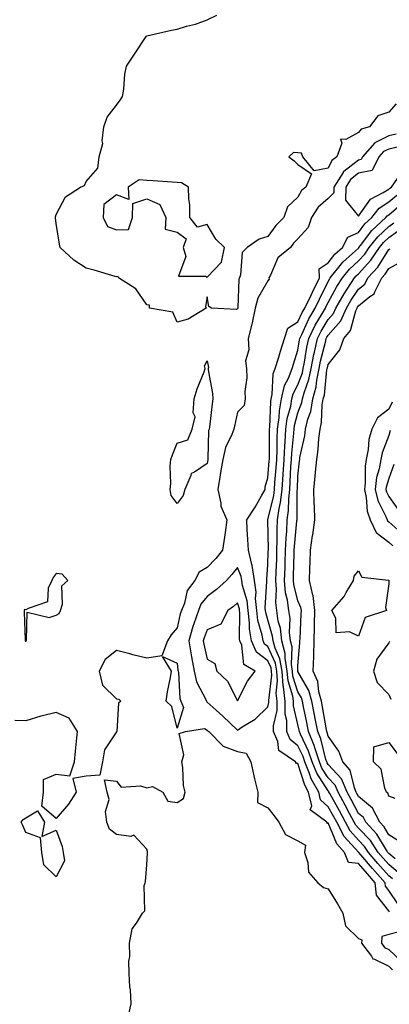
# Model space of a CAD drawing. Units: inches. Extents: x 947363 to 950003, y 7374458 to 7377098.
# Drawn here: x 948136 to 948258, y 7375352 to 7375677 of the extents above; entities that cross this region are included whole.
import ezdxf

# ---------------------------------------------------------------- set-up
doc = ezdxf.new("R2010")
doc.units = ezdxf.units.IN
doc.header["$MEASUREMENT"] = 0
doc.layers.add('Contour_94737374', color=7, linetype='Continuous', true_color=0x667ae3)

msp = doc.modelspace()

# ---------------------------------------------------------------- linework, layer by layer
at = {"layer": 'Contour_94737374'}
for points in [[(948260.47, 7375649.5, 3347), (948258.05, 7375646.72, 3347), (948254.43, 7375645.54, 3347), (948251.67, 7375641.92, 3347), (948248.91, 7375641.06, 3347), (948248.05, 7375640, 3347), (948243.82, 7375637.69, 3347), (948242.12, 7375637.84, 3347), (948242.56, 7375636.43, 3347), (948240.9, 7375631.92, 3347), (948239.21, 7375630.76, 3347), (948238.05, 7375628.22, 3347), (948233.4, 7375627.27, 3347), (948229.68, 7375631.92, 3347), (948229.24, 7375633.11, 3347), (948228.05, 7375633.3, 3347), (948226.56, 7375633.42, 3347), (948224.99, 7375631.92, 3347), (948226.75, 7375630.62, 3347), (948228.05, 7375629.47, 3347), (948232.49, 7375626.37, 3347), (948230.66, 7375621.92, 3347), (948229.18, 7375620.79, 3347), (948228.05, 7375618.62, 3347), (948224.56, 7375615.4, 3347), (948223.34, 7375611.92, 3347), (948220.73, 7375609.25, 3347), (948218.05, 7375605.61, 3347), (948215.2, 7375604.77, 3347), (948211.19, 7375601.92, 3347), (948209.61, 7375600.36, 3347), (948209.09, 7375592.96, 3347), (948208.7, 7375591.92, 3347), (948208.51, 7375591.46, 3347), (948208.16, 7375582.02, 3347), (948208.13, 7375581.92, 3347), (948208.12, 7375581.86, 3347), (948208.05, 7375581.64, 3347), (948207.59, 7375581.46, 3347), (948199.46, 7375581.92, 3347), (948198.55, 7375582.41, 3347), (948198.05, 7375585.67, 3347), (948197.46, 7375582.5, 3347), (948197.7, 7375581.92, 3347), (948191.69, 7375578.28, 3347), (948188.05, 7375577.24, 3347), (948186.67, 7375580.54, 3347), (948178.99, 7375581.92, 3347), (948178.99, 7375582.86, 3347), (948178.05, 7375582.99, 3347), (948174.43, 7375588.3, 3347), (948168.66, 7375591.92, 3347), (948168.56, 7375592.43, 3347), (948168.05, 7375592.28, 3347), (948167.55, 7375592.42, 3347), (948160.63, 7375594.5, 3347), (948158.05, 7375595.17, 3347), (948153.96, 7375597.83, 3347), (948149.39, 7375601.92, 3347), (948149.2, 7375603.07, 3347), (948148.05, 7375609.88, 3347), (948147.89, 7375611.76, 3347), (948147.9, 7375611.92, 3347), (948147.89, 7375612.08, 3347), (948148.05, 7375612.83, 3347), (948151.21, 7375618.76, 3347), (948156.14, 7375621.92, 3347), (948157.49, 7375622.48, 3347), (948158.05, 7375623.74, 3347), (948161.82, 7375628.15, 3347), (948162.35, 7375631.92, 3347), (948163.57, 7375636.4, 3347), (948163.32, 7375637.19, 3347), (948163.8, 7375641.92, 3347), (948164.93, 7375645.03, 3347), (948168.05, 7375649.08, 3347), (948169.23, 7375650.74, 3347), (948170, 7375651.92, 3347), (948170.41, 7375654.28, 3347), (948170.74, 7375659.23, 3347), (948171.34, 7375661.92, 3347), (948174.02, 7375665.95, 3347), (948177.86, 7375671.74, 3347), (948177.99, 7375671.92, 3347), (948178.03, 7375671.94, 3347), (948186.17, 7375673.81, 3347), (948188.05, 7375674.12, 3347), (948191.22, 7375675.1, 3347), (948194.17, 7375675.8, 3347), (948198.05, 7375677.24, 3347), (948201.17, 7375678.8, 3347)], [(948260.53, 7375639.44, 3348), (948258.05, 7375638.93, 3348), (948253.41, 7375636.56, 3348), (948249.34, 7375631.92, 3348), (948248.91, 7375631.06, 3348), (948248.05, 7375630.89, 3348), (948243.25, 7375627.11, 3348), (948243.01, 7375626.96, 3348), (948242.95, 7375626.82, 3348), (948239.94, 7375621.92, 3348), (948239.89, 7375620.08, 3348), (948238.05, 7375618.12, 3348), (948234.67, 7375615.3, 3348), (948232.49, 7375611.92, 3348), (948231.38, 7375608.59, 3348), (948228.05, 7375604.81, 3348), (948226.61, 7375603.35, 3348), (948225.52, 7375601.92, 3348), (948221.42, 7375598.55, 3348), (948218.94, 7375592.81, 3348), (948218.42, 7375591.92, 3348), (948218.49, 7375591.49, 3348), (948218.05, 7375590.93, 3348), (948214.72, 7375585.25, 3348), (948213.9, 7375581.92, 3348), (948212.88, 7375577.09, 3348), (948212.74, 7375576.61, 3348), (948211.6, 7375571.92, 3348), (948211.85, 7375568.12, 3348), (948210.64, 7375564.51, 3348), (948211.05, 7375561.92, 3348), (948211.1, 7375558.88, 3348), (948210.5, 7375554.37, 3348), (948210.55, 7375551.92, 3348), (948210.24, 7375549.74, 3348), (948208.05, 7375547.53, 3348), (948207.02, 7375542.94, 3348), (948206.86, 7375541.92, 3348), (948206.21, 7375540.09, 3348), (948204.08, 7375535.89, 3348), (948203.23, 7375531.92, 3348), (948202.38, 7375527.6, 3348), (948202.2, 7375526.07, 3348), (948201.49, 7375521.92, 3348), (948202.53, 7375517.44, 3348), (948202.53, 7375516.4, 3348), (948204.49, 7375511.92, 3348), (948203.92, 7375507.79, 3348), (948203.78, 7375506.19, 3348), (948203.13, 7375501.92, 3348), (948200.86, 7375499.11, 3348), (948198.05, 7375496.11, 3348), (948195.34, 7375494.62, 3348), (948193.92, 7375491.92, 3348), (948191.43, 7375488.54, 3348), (948190.49, 7375484.36, 3348), (948189.51, 7375481.92, 3348), (948189.14, 7375480.83, 3348), (948188.05, 7375476.18, 3348), (948186.11, 7375473.86, 3348), (948184.93, 7375471.92, 3348), (948183.02, 7375466.95, 3348), (948178.05, 7375466.17, 3348), (948173.42, 7375467.29, 3348), (948172.39, 7375467.59, 3348), (948168.05, 7375468.72, 3348), (948164.26, 7375465.7, 3348), (948162.26, 7375461.92, 3348), (948163.35, 7375457.22, 3348), (948168.05, 7375452.78, 3348), (948168.78, 7375452.66, 3348), (948169.42, 7375451.92, 3348), (948168.66, 7375451.31, 3348), (948168.09, 7375441.96, 3348), (948168.07, 7375441.92, 3348), (948168.07, 7375441.9, 3348), (948168.05, 7375441.78, 3348), (948164.09, 7375435.89, 3348), (948163.4, 7375431.92, 3348), (948162.51, 7375427.45, 3348), (948158.05, 7375427.18, 3348), (948153.6, 7375426.38, 3348), (948154.71, 7375421.92, 3348), (948152.11, 7375417.86, 3348), (948148.05, 7375413.16, 3348), (948143.38, 7375417.25, 3348), (948143.84, 7375421.92, 3348), (948143.92, 7375426.05, 3348), (948148.05, 7375427.78, 3348), (948152.65, 7375427.32, 3348), (948154.14, 7375431.92, 3348), (948154.51, 7375435.45, 3348), (948154.83, 7375438.69, 3348), (948155.16, 7375441.92, 3348), (948152.43, 7375446.31, 3348), (948148.05, 7375448.19, 3348), (948143.15, 7375447.01, 3348), (948142.98, 7375446.99, 3348), (948138.05, 7375445.44, 3348), (948134.42, 7375445.55, 3348)], [(948258.33, 7375382.21, 3348), (948258.05, 7375382.63, 3348), (948253.99, 7375387.86, 3348), (948253.58, 7375391.92, 3348), (948251, 7375394.87, 3348), (948248.05, 7375398.29, 3348), (948244.77, 7375398.64, 3348), (948243.39, 7375401.92, 3348), (948240.9, 7375404.77, 3348), (948238.05, 7375411.7, 3348), (948237.68, 7375411.55, 3348), (948237.54, 7375411.92, 3348), (948232.12, 7375415.99, 3348), (948232.58, 7375417.39, 3348), (948231.57, 7375421.92, 3348), (948230.29, 7375424.16, 3348), (948228.05, 7375431.4, 3348), (948227.51, 7375431.39, 3348), (948227.21, 7375431.92, 3348), (948221.76, 7375435.63, 3348), (948221.37, 7375438.6, 3348), (948219.92, 7375441.92, 3348), (948219.92, 7375443.79, 3348), (948221.13, 7375448.85, 3348), (948221.13, 7375451.92, 3348), (948220.79, 7375454.66, 3348), (948221.3, 7375458.67, 3348), (948221.05, 7375461.92, 3348), (948220.62, 7375464.49, 3348), (948218.05, 7375470.05, 3348), (948217, 7375470.86, 3348), (948216.53, 7375471.92, 3348), (948216.23, 7375473.74, 3348), (948214.82, 7375478.69, 3348), (948214.43, 7375481.92, 3348), (948214.04, 7375485.94, 3348), (948214.17, 7375488.04, 3348), (948213.62, 7375491.92, 3348), (948212.94, 7375496.81, 3348), (948212.79, 7375497.19, 3348), (948211.71, 7375501.92, 3348), (948211.52, 7375505.39, 3348), (948211.29, 7375508.68, 3348), (948211.11, 7375511.92, 3348), (948213.9, 7375516.07, 3348), (948216.01, 7375519.88, 3348), (948217.2, 7375521.92, 3348), (948217.15, 7375522.82, 3348), (948218.05, 7375525.76, 3348), (948218.56, 7375531.41, 3348), (948218.6, 7375531.92, 3348), (948218.63, 7375532.49, 3348), (948218.6, 7375541.38, 3348), (948218.63, 7375541.92, 3348), (948218.71, 7375542.59, 3348), (948219.04, 7375550.93, 3348), (948219.21, 7375551.92, 3348), (948219.55, 7375553.42, 3348), (948219.8, 7375560.17, 3348), (948220.45, 7375561.92, 3348), (948221.56, 7375565.43, 3348), (948222.27, 7375567.7, 3348), (948223.61, 7375571.92, 3348), (948224.72, 7375575.25, 3348), (948228.05, 7375577.37, 3348), (948229.46, 7375580.51, 3348), (948230.27, 7375581.92, 3348), (948232.37, 7375586.23, 3348), (948232.81, 7375587.16, 3348), (948235.15, 7375591.92, 3348), (948235.09, 7375594.88, 3348), (948238.05, 7375596.9, 3348), (948240.25, 7375599.72, 3348), (948242.74, 7375601.92, 3348), (948244.54, 7375605.43, 3348), (948248.05, 7375606.93, 3348), (948250.19, 7375609.78, 3348), (948252.47, 7375611.92, 3348), (948254.95, 7375615.01, 3348), (948258.05, 7375617.03, 3348), (948260.7, 7375619.28, 3348)], [(948261.04, 7375384.91, 3347), (948258.05, 7375389.39, 3347), (948256.95, 7375390.82, 3347), (948256.83, 7375391.92, 3347), (948252.74, 7375396.61, 3347), (948248.79, 7375401.17, 3347), (948248.15, 7375401.92, 3347), (948248.11, 7375401.98, 3347), (948248.05, 7375402.05, 3347), (948243.35, 7375407.23, 3347), (948240.87, 7375411.92, 3347), (948239.9, 7375413.76, 3347), (948238.05, 7375417.06, 3347), (948235.51, 7375419.38, 3347), (948234.94, 7375421.92, 3347), (948232.43, 7375426.3, 3347), (948231.89, 7375428.08, 3347), (948230.33, 7375431.92, 3347), (948229.76, 7375433.63, 3347), (948228.05, 7375437.21, 3347), (948225.47, 7375439.34, 3347), (948224.34, 7375441.92, 3347), (948224.35, 7375445.62, 3347), (948223.85, 7375447.72, 3347), (948223.86, 7375451.92, 3347), (948223.27, 7375456.69, 3347), (948223.17, 7375457.04, 3347), (948222.79, 7375461.92, 3347), (948222.1, 7375465.97, 3347), (948220.48, 7375469.49, 3347), (948219.79, 7375471.92, 3347), (948219.62, 7375473.49, 3347), (948218.05, 7375478.87, 3347), (948217.38, 7375481.24, 3347), (948217.29, 7375481.92, 3347), (948217.21, 7375482.76, 3347), (948217.79, 7375491.66, 3347), (948217.76, 7375491.92, 3347), (948217.71, 7375492.26, 3347), (948218.05, 7375497.08, 3347), (948218.24, 7375501.73, 3347), (948218.25, 7375501.92, 3347), (948218.25, 7375502.12, 3347), (948218.07, 7375511.9, 3347), (948218.07, 7375511.92, 3347), (948218.08, 7375511.94, 3347), (948220.01, 7375519.95, 3347), (948220.23, 7375521.92, 3347), (948220.39, 7375524.26, 3347), (948220.83, 7375529.13, 3347), (948221.02, 7375531.92, 3347), (948221.17, 7375535.04, 3347), (948221.16, 7375538.81, 3347), (948221.33, 7375541.92, 3347), (948221.86, 7375545.73, 3347), (948221.95, 7375548.02, 3347), (948222.64, 7375551.92, 3347), (948223.64, 7375556.33, 3347), (948224.95, 7375558.82, 3347), (948226.11, 7375561.92, 3347), (948226.58, 7375563.39, 3347), (948228.05, 7375567.99, 3347), (948228.58, 7375571.39, 3347), (948228.69, 7375571.92, 3347), (948229.32, 7375573.19, 3347), (948231.63, 7375578.34, 3347), (948233.69, 7375581.92, 3347), (948235.12, 7375584.85, 3347), (948238.05, 7375590.78, 3347), (948238.45, 7375591.52, 3347), (948238.7, 7375591.92, 3347), (948241.56, 7375595.42, 3347), (948242.86, 7375597.1, 3347), (948246.11, 7375599.98, 3347), (948248.05, 7375601.73, 3347), (948248.14, 7375601.83, 3347), (948248.2, 7375601.92, 3347), (948248.74, 7375602.61, 3347), (948252.42, 7375607.54, 3347), (948257.12, 7375611.92, 3347), (948257.53, 7375612.44, 3347), (948258.05, 7375612.77, 3347), (948262.99, 7375616.97, 3347)], [(948259.3, 7375393.17, 3346), (948258.05, 7375394.23, 3346), (948254.47, 7375398.33, 3346), (948251.36, 7375401.92, 3346), (948250.05, 7375403.92, 3346), (948248.05, 7375406.04, 3346), (948245.26, 7375409.12, 3346), (948243.77, 7375411.92, 3346), (948241.79, 7375415.66, 3346), (948238.59, 7375421.39, 3346), (948238.29, 7375421.92, 3346), (948238.22, 7375422.09, 3346), (948238.05, 7375422.27, 3346), (948234.27, 7375428.14, 3346), (948232.73, 7375431.92, 3346), (948231.58, 7375435.45, 3346), (948228.88, 7375441.09, 3346), (948228.54, 7375441.92, 3346), (948228.46, 7375442.33, 3346), (948228.05, 7375444.23, 3346), (948226.59, 7375450.45, 3346), (948226.59, 7375451.92, 3346), (948226.38, 7375453.59, 3346), (948224.78, 7375458.65, 3346), (948224.52, 7375461.92, 3346), (948223.8, 7375466.17, 3346), (948223.86, 7375467.73, 3346), (948222.68, 7375471.92, 3346), (948222.22, 7375476.09, 3346), (948221.54, 7375478.43, 3346), (948221.01, 7375481.92, 3346), (948220.7, 7375484.57, 3346), (948220.98, 7375488.99, 3346), (948220.74, 7375491.92, 3346), (948220.83, 7375494.7, 3346), (948221, 7375498.97, 3346), (948221.1, 7375501.92, 3346), (948221.22, 7375505.1, 3346), (948221.16, 7375508.81, 3346), (948221.29, 7375511.92, 3346), (948221.82, 7375515.69, 3346), (948222.3, 7375517.67, 3346), (948222.77, 7375521.92, 3346), (948223.11, 7375526.86, 3346), (948223.12, 7375526.99, 3346), (948223.44, 7375531.92, 3346), (948223.66, 7375536.31, 3346), (948223.8, 7375537.67, 3346), (948224.04, 7375541.92, 3346), (948224.52, 7375545.44, 3346), (948225.64, 7375549.51, 3346), (948226.07, 7375551.92, 3346), (948226.43, 7375553.54, 3346), (948228.05, 7375556.6, 3346), (948229.49, 7375560.48, 3346), (948229.79, 7375561.92, 3346), (948230.21, 7375564.08, 3346), (948230.98, 7375569, 3346), (948231.6, 7375571.92, 3346), (948233.72, 7375576.25, 3346), (948235.84, 7375579.72, 3346), (948237.12, 7375581.92, 3346), (948237.42, 7375582.55, 3346), (948238.05, 7375583.81, 3346), (948240.88, 7375589.09, 3346), (948242.72, 7375591.92, 3346), (948245.11, 7375594.86, 3346), (948248.05, 7375597.52, 3346), (948250.17, 7375599.8, 3346), (948251.59, 7375601.92, 3346), (948254.42, 7375605.55, 3346), (948258.05, 7375608.97, 3346), (948259.8, 7375610.17, 3346)], [(948261.28, 7375395.16, 3345), (948258.05, 7375397.92, 3345), (948256.18, 7375400.05, 3345), (948254.57, 7375401.92, 3345), (948252, 7375405.87, 3345), (948248.05, 7375410.03, 3345), (948247.15, 7375411.02, 3345), (948246.67, 7375411.92, 3345), (948245.11, 7375414.86, 3345), (948243.69, 7375417.56, 3345), (948241.29, 7375421.92, 3345), (948240.32, 7375424.19, 3345), (948238.05, 7375426.64, 3345), (948235.98, 7375429.85, 3345), (948235.14, 7375431.92, 3345), (948233.72, 7375436.25, 3345), (948233.45, 7375437.32, 3345), (948231.56, 7375441.92, 3345), (948231, 7375444.87, 3345), (948229.88, 7375450.1, 3345), (948229.51, 7375451.92, 3345), (948229.19, 7375453.06, 3345), (948228.05, 7375455.03, 3345), (948226.39, 7375460.26, 3345), (948226.26, 7375461.92, 3345), (948225.9, 7375464.07, 3345), (948226.12, 7375469.98, 3345), (948225.57, 7375471.92, 3345), (948225.26, 7375474.71, 3345), (948225.43, 7375479.3, 3345), (948225.03, 7375481.92, 3345), (948224.62, 7375485.34, 3345), (948223.97, 7375487.84, 3345), (948223.63, 7375491.92, 3345), (948223.77, 7375496.2, 3345), (948223.82, 7375497.69, 3345), (948223.96, 7375501.92, 3345), (948224.11, 7375505.86, 3345), (948224.35, 7375508.22, 3345), (948224.51, 7375511.92, 3345), (948224.94, 7375515.02, 3345), (948224.97, 7375518.84, 3345), (948225.31, 7375521.92, 3345), (948225.49, 7375524.48, 3345), (948225.72, 7375529.58, 3345), (948225.86, 7375531.92, 3345), (948225.97, 7375534, 3345), (948226.66, 7375540.53, 3345), (948226.74, 7375541.92, 3345), (948226.9, 7375543.07, 3345), (948228.05, 7375547.27, 3345), (948229.29, 7375550.68, 3345), (948229.51, 7375551.92, 3345), (948230.05, 7375553.92, 3345), (948231.67, 7375558.3, 3345), (948232.42, 7375561.92, 3345), (948233.34, 7375566.63, 3345), (948233.55, 7375567.41, 3345), (948234.51, 7375571.92, 3345), (948235.68, 7375574.29, 3345), (948238.05, 7375578.18, 3345), (948239.81, 7375580.16, 3345), (948240.59, 7375581.92, 3345), (948243.28, 7375586.68, 3345), (948244.27, 7375588.14, 3345), (948246.72, 7375591.92, 3345), (948247.32, 7375592.65, 3345), (948248.05, 7375593.31, 3345), (948252.19, 7375597.78, 3345), (948254.97, 7375601.92, 3345), (948256.32, 7375603.65, 3345), (948258.05, 7375605.28, 3345), (948261.99, 7375607.98, 3345)], [(948260.14, 7375399.83, 3344), (948258.05, 7375401.62, 3344), (948257.91, 7375401.78, 3344), (948257.79, 7375401.92, 3344), (948257.29, 7375402.68, 3344), (948254.14, 7375408.01, 3344), (948250.47, 7375411.92, 3344), (948249.66, 7375413.53, 3344), (948248.05, 7375414.87, 3344), (948245.63, 7375419.49, 3344), (948244.29, 7375421.92, 3344), (948242.42, 7375426.28, 3344), (948238.05, 7375431.01, 3344), (948237.7, 7375431.56, 3344), (948237.55, 7375431.92, 3344), (948237.31, 7375432.67, 3344), (948235.6, 7375439.46, 3344), (948234.58, 7375441.92, 3344), (948233.76, 7375446.2, 3344), (948233.55, 7375447.42, 3344), (948232.66, 7375451.92, 3344), (948231.66, 7375455.53, 3344), (948228.05, 7375461.73, 3344), (948228, 7375461.87, 3344), (948228, 7375461.92, 3344), (948227.99, 7375461.98, 3344), (948228.05, 7375463.64, 3344), (948228.68, 7375471.28, 3344), (948228.71, 7375471.92, 3344), (948228.72, 7375472.6, 3344), (948229.14, 7375480.83, 3344), (948229.16, 7375481.92, 3344), (948229.04, 7375482.91, 3344), (948228.05, 7375485.12, 3344), (948226.64, 7375490.51, 3344), (948226.52, 7375491.92, 3344), (948226.58, 7375493.4, 3344), (948226.78, 7375500.65, 3344), (948226.82, 7375501.92, 3344), (948226.87, 7375503.1, 3344), (948227.72, 7375511.59, 3344), (948227.74, 7375511.92, 3344), (948227.78, 7375512.2, 3344), (948227.83, 7375521.69, 3344), (948227.84, 7375521.92, 3344), (948227.86, 7375522.11, 3344), (948228.05, 7375526.36, 3344), (948228.56, 7375531.41, 3344), (948228.61, 7375531.92, 3344), (948228.7, 7375532.58, 3344), (948230.26, 7375539.71, 3344), (948230.54, 7375541.92, 3344), (948231.32, 7375545.19, 3344), (948232.25, 7375547.72, 3344), (948232.96, 7375551.92, 3344), (948234.06, 7375555.92, 3344), (948234.28, 7375558.15, 3344), (948235.07, 7375561.92, 3344), (948235.55, 7375564.42, 3344), (948237.25, 7375571.12, 3344), (948237.42, 7375571.92, 3344), (948237.63, 7375572.34, 3344), (948238.05, 7375573.03, 3344), (948242.23, 7375577.74, 3344), (948244.09, 7375581.92, 3344), (948245.52, 7375584.45, 3344), (948248.05, 7375588.21, 3344), (948250.11, 7375589.86, 3344), (948251.15, 7375591.92, 3344), (948254.45, 7375595.52, 3344), (948258.05, 7375601.35, 3344), (948258.42, 7375601.55, 3344)], [(948261.66, 7375405.54, 3343), (948258.05, 7375407.81, 3343), (948256.53, 7375410.39, 3343), (948255.09, 7375411.92, 3343), (948252.72, 7375416.59, 3343), (948248.05, 7375420.49, 3343), (948247.56, 7375421.43, 3343), (948247.29, 7375421.92, 3343), (948246.71, 7375423.26, 3343), (948245.33, 7375429.19, 3343), (948242.92, 7375431.92, 3343), (948241.61, 7375435.48, 3343), (948238.05, 7375440.36, 3343), (948237.74, 7375441.61, 3343), (948237.61, 7375441.92, 3343), (948237.5, 7375442.47, 3343), (948236.17, 7375450.05, 3343), (948235.8, 7375451.92, 3343), (948234.94, 7375455.02, 3343), (948234.59, 7375458.46, 3343), (948233.03, 7375461.92, 3343), (948233.25, 7375466.73, 3343), (948233.25, 7375467.11, 3343), (948233.44, 7375471.92, 3343), (948233.56, 7375476.42, 3343), (948233.55, 7375477.42, 3343), (948233.66, 7375481.92, 3343), (948233.02, 7375486.89, 3343), (948232.98, 7375486.99, 3343), (948231.85, 7375491.92, 3343), (948231.93, 7375495.8, 3343), (948232.08, 7375497.89, 3343), (948232.16, 7375501.92, 3343), (948232.9, 7375506.77, 3343), (948232.95, 7375507.01, 3343), (948233.6, 7375511.92, 3343), (948233.47, 7375516.5, 3343), (948233.42, 7375517.29, 3343), (948233.3, 7375521.92, 3343), (948233.73, 7375526.24, 3343), (948233.87, 7375527.74, 3343), (948234.28, 7375531.92, 3343), (948234.77, 7375535.2, 3343), (948234.97, 7375538.85, 3343), (948235.37, 7375541.92, 3343), (948235.88, 7375544.08, 3343), (948236.08, 7375549.95, 3343), (948236.42, 7375551.92, 3343), (948236.77, 7375553.2, 3343), (948237.62, 7375561.49, 3343), (948237.71, 7375561.92, 3343), (948237.77, 7375562.21, 3343), (948238.05, 7375563.34, 3343), (948241.88, 7375568.09, 3343), (948243.19, 7375571.92, 3343), (948245.4, 7375574.57, 3343), (948247.21, 7375581.08, 3343), (948247.58, 7375581.92, 3343), (948247.76, 7375582.22, 3343), (948248.05, 7375582.66, 3343), (948251.85, 7375585.72, 3343), (948253.27, 7375586.69, 3343), (948253.44, 7375587.31, 3343), (948255.77, 7375591.92, 3343), (948256.87, 7375593.11, 3343), (948258.05, 7375595.02, 3343), (948262.47, 7375597.5, 3343)], [(948259.15, 7375550.81, 3343), (948258.05, 7375548.57, 3343), (948254.32, 7375545.65, 3343), (948252.46, 7375541.92, 3343), (948251.53, 7375538.45, 3343), (948251.27, 7375535.14, 3343), (948250.63, 7375531.92, 3343), (948250.26, 7375529.71, 3343), (948250.31, 7375524.17, 3343), (948250.02, 7375521.92, 3343), (948250.62, 7375519.35, 3343), (948250.88, 7375514.75, 3343), (948251.92, 7375511.92, 3343), (948253.9, 7375507.77, 3343), (948258.05, 7375504.56, 3343), (948259.46, 7375503.33, 3343)], [(948258.51, 7375541.46, 3344), (948258.05, 7375539.79, 3344), (948255.87, 7375534.09, 3344), (948255.44, 7375531.92, 3344), (948254.92, 7375528.78, 3344), (948254.06, 7375525.91, 3344), (948253.56, 7375521.92, 3344), (948254.41, 7375518.27, 3344), (948257.19, 7375512.78, 3344), (948257.5, 7375511.92, 3344), (948257.68, 7375511.55, 3344), (948258.05, 7375511.27, 3344), (948263.03, 7375506.9, 3344)], [(948259.74, 7375530.23, 3345), (948258.05, 7375525.62, 3345), (948257.2, 7375522.77, 3345), (948257.09, 7375521.92, 3345), (948257.28, 7375521.15, 3345), (948258.05, 7375519.62, 3345), (948261.27, 7375515.14, 3345)], [(948258.32, 7375471.65, 3343), (948258.05, 7375471.31, 3343), (948254.11, 7375465.86, 3343), (948253, 7375461.92, 3343), (948254.27, 7375458.14, 3343), (948258.05, 7375454.12, 3343), (948258.78, 7375452.65, 3343)], [(948171.96, 7375348.01, 3348), (948172.88, 7375351.92, 3348), (948172.64, 7375356.51, 3348), (948172.49, 7375357.47, 3348), (948172.2, 7375361.92, 3348), (948172.14, 7375366.01, 3348), (948172.4, 7375367.57, 3348), (948172.36, 7375371.92, 3348), (948173.24, 7375376.73, 3348), (948174.67, 7375378.54, 3348), (948176.6, 7375381.92, 3348), (948177.38, 7375382.6, 3348), (948177.18, 7375391.05, 3348), (948177.47, 7375391.92, 3348), (948177.62, 7375392.35, 3348), (948178.05, 7375397.82, 3348), (948178.31, 7375401.66, 3348), (948178.34, 7375401.92, 3348), (948178.34, 7375402.21, 3348), (948178.05, 7375403.02, 3348), (948173.75, 7375407.62, 3348), (948172.81, 7375407.17, 3348), (948168.05, 7375407.89, 3348), (948165.75, 7375409.62, 3348), (948164.83, 7375411.92, 3348), (948164.45, 7375415.52, 3348), (948165.61, 7375419.48, 3348), (948164.94, 7375421.92, 3348), (948164.02, 7375425.95, 3348), (948168.05, 7375425.57, 3348), (948169.62, 7375423.49, 3348), (948175.95, 7375424.02, 3348), (948178.05, 7375423.33, 3348), (948179.92, 7375423.8, 3348), (948183.38, 7375421.92, 3348), (948185.06, 7375418.93, 3348), (948188.05, 7375418.49, 3348), (948190.14, 7375419.83, 3348), (948190.71, 7375421.92, 3348), (948190.21, 7375424.08, 3348), (948189.93, 7375430.04, 3348), (948189.61, 7375431.92, 3348), (948190.35, 7375434.22, 3348), (948188.73, 7375441.24, 3348), (948190.9, 7375441.92, 3348), (948197.09, 7375442.88, 3348), (948198.05, 7375442.39, 3348), (948198.29, 7375442.16, 3348), (948198.56, 7375441.92, 3348), (948203.26, 7375437.14, 3348), (948208.05, 7375435.3, 3348), (948210.86, 7375434.73, 3348), (948212.44, 7375431.92, 3348), (948213.41, 7375427.28, 3348), (948213.72, 7375426.25, 3348), (948214.78, 7375421.92, 3348), (948214.61, 7375418.48, 3348), (948218.05, 7375416.71, 3348), (948220.16, 7375414.03, 3348), (948221.77, 7375411.92, 3348), (948223.96, 7375407.83, 3348), (948228.05, 7375405.81, 3348), (948230.5, 7375404.37, 3348), (948230.18, 7375401.92, 3348), (948231.33, 7375398.64, 3348), (948231.56, 7375395.43, 3348), (948234.63, 7375391.92, 3348), (948236.5, 7375390.36, 3348), (948238.05, 7375389.93, 3348), (948241.12, 7375384.98, 3348), (948242.85, 7375381.92, 3348), (948243.8, 7375377.67, 3348), (948248.05, 7375373.51, 3348), (948249.19, 7375373.06, 3348), (948249.09, 7375371.92, 3348), (948252.32, 7375367.65, 3348), (948252.85, 7375366.72, 3348), (948253.34, 7375366.63, 3348), (948258.05, 7375364.35, 3348), (948259.3, 7375363.17, 3348)], [(948260.14, 7375419.83, 3342), (948258.05, 7375420.53, 3342), (948257.75, 7375421.62, 3342), (948257.33, 7375421.92, 3342), (948256.79, 7375423.18, 3342), (948255.58, 7375429.45, 3342), (948253.03, 7375431.92, 3342), (948253.11, 7375436.86, 3342), (948258.05, 7375438.27, 3342), (948260.8, 7375434.68, 3342)], [(948261.93, 7375375.79, 3349), (948258.05, 7375374.84, 3349), (948255.82, 7375374.14, 3349), (948255.63, 7375371.92, 3349), (948256.67, 7375370.54, 3349), (948258.05, 7375369.88, 3349), (948262.14, 7375366.01, 3349)]]:
    msp.add_polyline3d(points, dxfattribs=at)
for points in [[(948258.05, 7375621.29, 3349), (948258.39, 7375621.58, 3349), (948258.92, 7375621.92, 3349), (948260.93, 7375624.8, 3349), (948262.29, 7375627.68, 3349), (948264.17, 7375628.04, 3349), (948268.05, 7375629.98, 3349), (948269.18, 7375630.79, 3349), (948271.65, 7375631.92, 3349), (948272.34, 7375636.21, 3349), (948268.05, 7375636.13, 3349), (948265.31, 7375634.66, 3349), (948261.36, 7375635.23, 3349), (948258.05, 7375634.54, 3349), (948256.31, 7375633.66, 3349), (948254.79, 7375631.92, 3349), (948252.53, 7375627.44, 3349), (948248.05, 7375626.54, 3349), (948245.46, 7375624.51, 3349), (948243.88, 7375621.92, 3349), (948243.74, 7375617.61, 3349), (948248.05, 7375612.34, 3349), (948252.06, 7375617.9, 3349), (948256.24, 7375620.11, 3349)], [(948198.05, 7375592.16, 3347), (948202.81, 7375597.16, 3347), (948203.77, 7375601.92, 3347), (948200.88, 7375604.75, 3347), (948198.05, 7375609.54, 3347), (948194.81, 7375608.68, 3347), (948192.3, 7375611.92, 3347), (948192.23, 7375616.1, 3347), (948191.92, 7375618.05, 3347), (948191.8, 7375621.92, 3347), (948189.49, 7375623.36, 3347), (948188.05, 7375623.41, 3347), (948186.45, 7375623.53, 3347), (948180.15, 7375624.02, 3347), (948178.05, 7375624.18, 3347), (948175.58, 7375624.39, 3347), (948171.85, 7375621.92, 3347), (948172.14, 7375617.83, 3347), (948168.05, 7375619.36, 3347), (948163.81, 7375616.16, 3347), (948163.64, 7375611.92, 3347), (948165.09, 7375608.96, 3347), (948168.05, 7375607.82, 3347), (948172.02, 7375607.94, 3347), (948173.29, 7375611.92, 3347), (948173.44, 7375616.53, 3347), (948178.05, 7375618.09, 3347), (948182.36, 7375616.23, 3347), (948184.3, 7375611.92, 3347), (948184.17, 7375608.04, 3347), (948188.05, 7375607.09, 3347), (948191.02, 7375604.89, 3347), (948190.03, 7375601.92, 3347), (948190.97, 7375599, 3347), (948188.59, 7375592.46, 3347), (948197.44, 7375592.53, 3347)], [(948188.05, 7375517.31, 3347), (948186.07, 7375519.93, 3347), (948185.83, 7375521.92, 3347), (948185.98, 7375523.99, 3347), (948185.82, 7375529.7, 3347), (948185.96, 7375531.92, 3347), (948186.58, 7375533.4, 3347), (948188.05, 7375537.26, 3347), (948191.61, 7375538.35, 3347), (948193.04, 7375541.92, 3347), (948194.02, 7375545.95, 3347), (948193.44, 7375547.31, 3347), (948193.77, 7375551.92, 3347), (948194.69, 7375555.28, 3347), (948196.97, 7375560.83, 3347), (948197.33, 7375561.92, 3347), (948197.11, 7375562.86, 3347), (948198.05, 7375564.48, 3347), (948198.43, 7375562.3, 3347), (948198.37, 7375561.92, 3347), (948198.4, 7375561.57, 3347), (948199.83, 7375553.7, 3347), (948199.92, 7375551.92, 3347), (948199.63, 7375550.33, 3347), (948198.75, 7375542.62, 3347), (948198.64, 7375541.92, 3347), (948198.48, 7375541.49, 3347), (948198.26, 7375532.13, 3347), (948198.22, 7375531.92, 3347), (948198.19, 7375531.78, 3347), (948198.05, 7375530.55, 3347), (948193.8, 7375527.67, 3347), (948192.72, 7375527.26, 3347), (948192.67, 7375526.54, 3347), (948190.61, 7375521.92, 3347), (948190.05, 7375519.92, 3347)], [(948218.05, 7375450.12, 3349), (948218.4, 7375451.57, 3349), (948218.4, 7375451.92, 3349), (948218.36, 7375452.23, 3349), (948219.42, 7375460.55, 3349), (948219.32, 7375461.92, 3349), (948219.13, 7375463, 3349), (948218.05, 7375465.35, 3349), (948214.33, 7375468.2, 3349), (948212.68, 7375471.92, 3349), (948212.03, 7375475.9, 3349), (948212.05, 7375477.92, 3349), (948211.58, 7375481.92, 3349), (948211.25, 7375485.12, 3349), (948209.71, 7375490.26, 3349), (948209.48, 7375491.92, 3349), (948209.3, 7375493.17, 3349), (948208.05, 7375496.19, 3349), (948206.17, 7375493.8, 3349), (948204.41, 7375491.92, 3349), (948201.13, 7375488.84, 3349), (948198.05, 7375486.56, 3349), (948195.97, 7375484, 3349), (948195.13, 7375481.92, 3349), (948193.64, 7375477.5, 3349), (948193.3, 7375476.67, 3349), (948191.93, 7375471.92, 3349), (948192.73, 7375467.24, 3349), (948192.81, 7375466.67, 3349), (948193.69, 7375461.92, 3349), (948194.51, 7375458.39, 3349), (948197.66, 7375452.31, 3349), (948197.81, 7375451.92, 3349), (948197.87, 7375451.74, 3349), (948198.05, 7375451.65, 3349), (948201.04, 7375448.94, 3349), (948203.15, 7375447.02, 3349), (948208.05, 7375442.43, 3349), (948209.56, 7375443.44, 3349), (948213.93, 7375446.04, 3349)], [(948248.05, 7375473.49, 3342), (948245.13, 7375474.84, 3342), (948240.71, 7375474.58, 3342), (948240.55, 7375479.42, 3342), (948239.22, 7375481.92, 3342), (948243.34, 7375486.63, 3342), (948243.99, 7375487.86, 3342), (948246.44, 7375491.92, 3342), (948246.67, 7375493.3, 3342), (948248.05, 7375495.1, 3342), (948249.11, 7375492.98, 3342), (948258, 7375491.97, 3342), (948258.05, 7375491.95, 3342), (948258.06, 7375491.93, 3342), (948258.11, 7375491.92, 3342), (948258.13, 7375491.84, 3342), (948258.05, 7375490.79, 3342), (948256.99, 7375482.98, 3342), (948257.31, 7375481.92, 3342), (948250.31, 7375479.67, 3342)], [(948138.05, 7375471.83, 3348), (948138.11, 7375471.86, 3348), (948138.13, 7375471.92, 3348), (948138.24, 7375472.1, 3348), (948138.54, 7375481.43, 3348), (948145.74, 7375479.6, 3348), (948148.05, 7375480.45, 3348), (948149.07, 7375480.9, 3348), (948149.47, 7375481.92, 3348), (948150.15, 7375484.02, 3348), (948149.92, 7375490.05, 3348), (948151.93, 7375491.92, 3348), (948150.07, 7375493.94, 3348), (948148.05, 7375494.18, 3348), (948147.12, 7375492.84, 3348), (948146.61, 7375491.92, 3348), (948145.42, 7375489.3, 3348), (948145.19, 7375484.79, 3348), (948138.77, 7375482.64, 3348), (948138.05, 7375482.17, 3348), (948137.66, 7375482.31, 3348), (948137.55, 7375481.92, 3348), (948137.55, 7375481.42, 3348), (948137.86, 7375472.1, 3348), (948137.86, 7375471.92, 3348), (948137.94, 7375471.82, 3348)], [(948208.05, 7375452.04, 3350), (948211.38, 7375458.59, 3350), (948213.9, 7375461.92, 3350), (948210.17, 7375464.04, 3350), (948209.45, 7375470.52, 3350), (948208.83, 7375471.92, 3350), (948208.72, 7375472.59, 3350), (948208.8, 7375481.17, 3350), (948208.71, 7375481.92, 3350), (948208.66, 7375482.52, 3350), (948208.05, 7375484.53, 3350), (948206.7, 7375483.27, 3350), (948204.81, 7375481.92, 3350), (948202.52, 7375477.45, 3350), (948198.05, 7375475.56, 3350), (948197.02, 7375472.95, 3350), (948196.72, 7375471.92, 3350), (948196.92, 7375470.79, 3350), (948198.05, 7375465.83, 3350), (948200.59, 7375464.46, 3350), (948201.21, 7375461.92, 3350), (948204.73, 7375458.6, 3350)], [(948188.05, 7375443.09, 3348), (948186.36, 7375450.23, 3348), (948184.51, 7375451.92, 3348), (948184.94, 7375455.02, 3348), (948185.92, 7375459.79, 3348), (948186.25, 7375461.92, 3348), (948183.26, 7375466.72, 3348), (948188.05, 7375464.55, 3348), (948188.35, 7375462.23, 3348), (948188.41, 7375461.92, 3348), (948188.52, 7375461.45, 3348), (948188.99, 7375452.86, 3348), (948189.33, 7375451.92, 3348), (948190.14, 7375449.84, 3348)], [(948148.05, 7375393.89, 3348), (948144.02, 7375397.89, 3348), (948143.33, 7375401.92, 3348), (948142.94, 7375406.81, 3348), (948138.05, 7375408.53, 3348), (948137.01, 7375410.88, 3348), (948136.46, 7375411.92, 3348), (948137.13, 7375412.84, 3348), (948138.05, 7375413.35, 3348), (948141.87, 7375415.73, 3348), (948144.24, 7375411.92, 3348), (948143.38, 7375407.25, 3348), (948148.05, 7375409.31, 3348), (948150.09, 7375403.96, 3348), (948150.42, 7375401.92, 3348), (948150.83, 7375399.14, 3348)]]:
    msp.add_polyline3d(points, close=True, dxfattribs=at)

doc.saveas('drawing.dxf')
